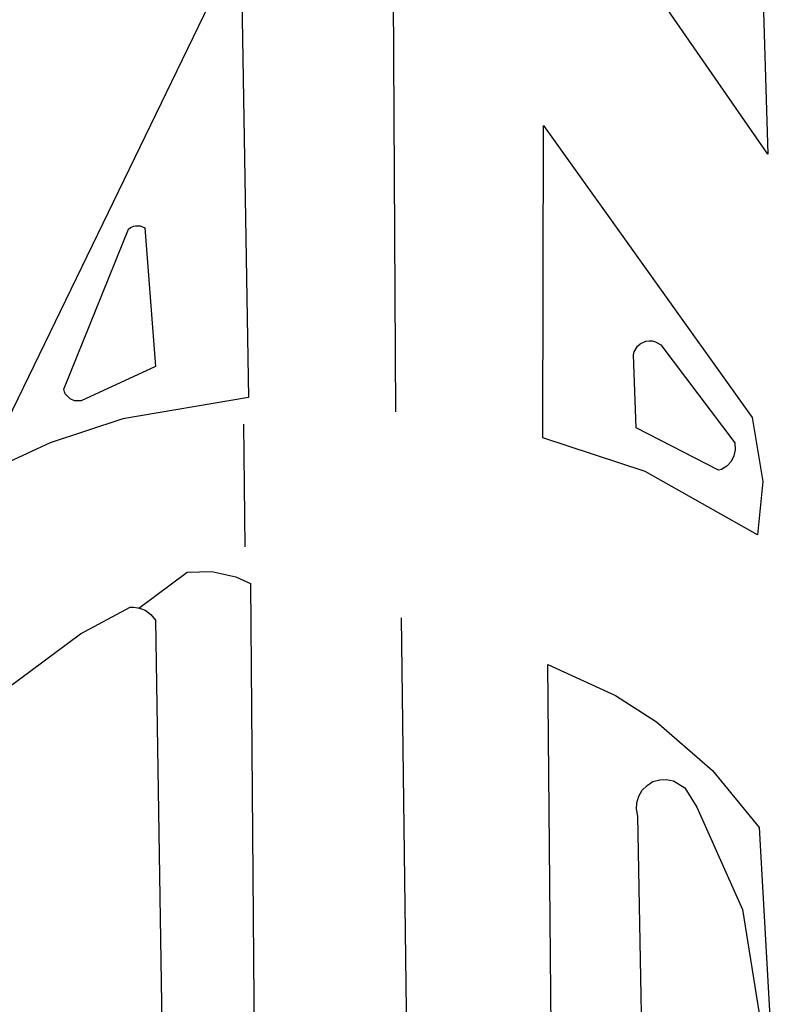
# Model space of a CAD drawing. Extents: x -23 to 536, y -89 to 193.
# Drawn here: x 408 to 426, y 90 to 113 of the extents above; entities that cross this region are included whole.
import ezdxf

# ---------------------------------------------------------------- set-up
doc = ezdxf.new("R2010")
doc.units = 0
doc.header["$MEASUREMENT"] = 0
doc.layers.get('0').update_dxf_attribs({"linetype": 'CONTINUOUS'})

msp = doc.modelspace()

# ---------------------------------------------------------------- linework, layer by layer
for points in [[(416.725, 103.976, 0), (416.238, 190.104, 0)], [(425.44, 119.758, 0), (425.732, 110.212, 0), (421.247, 116.683, 0), (420.566, 118.244, 0), (420.304, 119.356, 0), (420.028, 141.076, 0), (419.829, 178.286, 0), (419.737, 190.104, 0)], [(413.159, 104.325, 0), (410.114, 103.802, 0), (408.354, 103.222, 0), (406.672, 102.451, 0), (412.972, 115.428, 0), (413.159, 104.325, 0)], [(420.295, 110.905, 0), (425.348, 103.834, 0), (425.61, 102.287, 0), (425.481, 100.997, 0), (422.757, 102.528, 0), (420.285, 103.349, 0), (420.295, 110.905, 0)], [(410.905, 105.07, 0), (409.107, 104.239, 0), (408.943, 104.242, 0), (408.835, 104.287, 0), (408.718, 104.411, 0), (408.696, 104.457, 0), (408.685, 104.524, 0), (410.246, 108.401, 0), (410.302, 108.442, 0), (410.34, 108.458, 0), (410.378, 108.474, 0), (410.422, 108.482, 0), (410.536, 108.479, 0), (410.644, 108.434, 0), (410.905, 105.07, 0)], [(422.481, 105.358, 0), (422.491, 105.428, 0), (422.576, 105.566, 0), (422.635, 105.621, 0), (422.773, 105.686, 0), (422.853, 105.696, 0), (422.931, 105.691, 0), (423.007, 105.673, 0), (423.138, 105.596, 0), (424.928, 103.225, 0), (424.939, 103.059, 0), (424.91, 102.913, 0), (424.839, 102.774, 0), (424.736, 102.661, 0), (424.61, 102.579, 0), (424.536, 102.562, 0), (422.545, 103.59, 0), (422.481, 105.358, 0)], [(413.074, 100.705, 0), (413.041, 103.677, 0)], [(410.5, 99.224, 0), (411.674, 100.093, 0), (412.27, 100.111, 0), (412.851, 99.981, 0), (413.206, 99.82, 0), (413.427, 71.58, 0), (411.913, 71.878, 0), (410.534, 73.222, 0), (410.534, 73.222, 0)], [(402.437, 87.792, 0), (402.798, 89.962, 0), (403.494, 92.031, 0), (404.5, 93.968, 0), (405.788, 95.741, 0), (407.329, 97.291, 0), (409.084, 98.601, 0), (410.288, 99.242, 0), (410.374, 99.244, 0), (410.472, 99.229, 0), (410.562, 99.208, 0), (410.65, 99.174, 0), (410.791, 99.067, 0), (410.906, 98.928, 0), (411.296, 73.673, 0)], [(417.212, 71.12, 0), (416.857, 98.987, 0)], [(420.405, 97.854, 0), (422.038, 97.109, 0), (423.035, 96.466, 0), (424.389, 95.291, 0), (425.52, 93.913, 0), (425.983, 85.75, 0), (425.814, 76.894, 0), (424.731, 75.298, 0), (423.374, 73.921, 0), (421.794, 72.828, 0), (420.638, 72.272, 0), (420.405, 97.854, 0)], [(422.58, 94.189, 0), (422.547, 94.352, 0), (422.556, 94.507, 0), (422.609, 94.671, 0), (422.688, 94.817, 0), (422.805, 94.928, 0), (422.947, 95.021, 0), (423.112, 95.068, 0), (423.27, 95.073, 0), (423.443, 95.039, 0), (423.718, 94.869, 0), (424.013, 94.403, 0), (425.114, 91.922, 0), (425.544, 89.255, 0)], [(422.92, 75.948, 0), (422.58, 94.189, 0)]]:
    msp.add_polyline3d(points)

doc.saveas('drawing.dxf')
